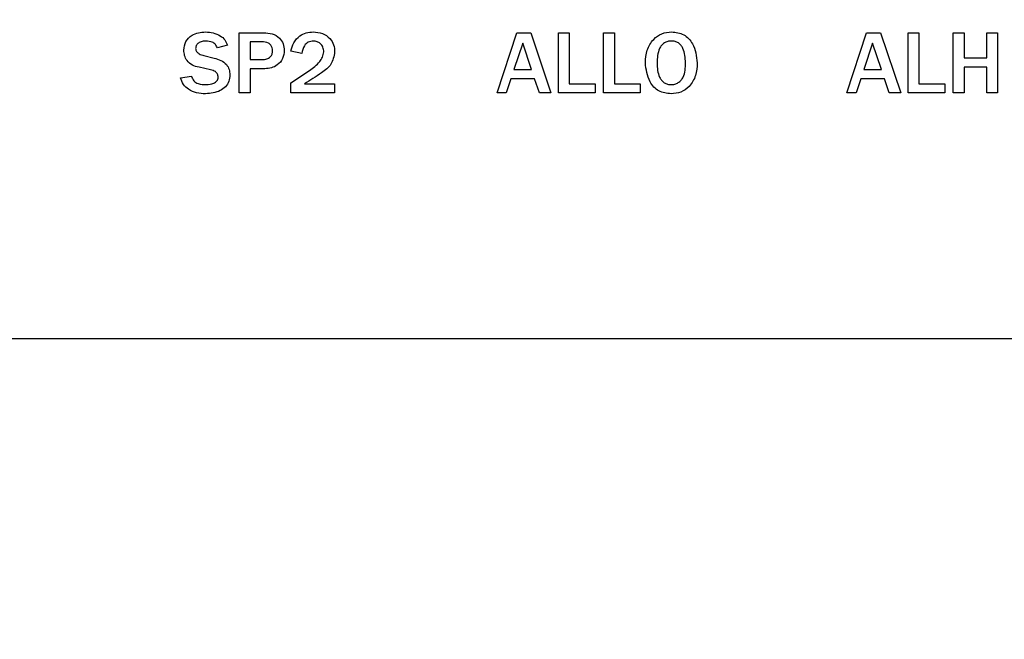
# Model space of a CAD drawing. Units: inches. Extents: x -0.6 to 47.9, y -0.6 to 31.3.
# Drawn here: x 13.7 to 14.9, y 13.4 to 14.2 of the extents above; entities that cross this region are included whole.
import ezdxf

# ---------------------------------------------------------------- set-up
doc = ezdxf.new("R2010")
doc.units = ezdxf.units.IN
doc.header["$MEASUREMENT"] = 0
for name, color, linetype in [('DIMENS', 162, 'Continuous'), ('PART', 7, 'Continuous'), ('TEXT', 7, 'Continuous')]:
    doc.layers.add(name, color=color, linetype=linetype)
doc.styles.add('ROMANS', font='romans.shx', dxfattribs={"width": 0.75})
doc.dimstyles.new('DWYER_STANDARD', dxfattribs={"dimtxt": 0.1, "dimasz": 0.36, "dimexe": 0.078, "dimexo": 0.05, "dimgap": 0.05, "dimtad": 0, "dimtih": 1, "dimtoh": 1, "dimdec": 3, "dimrnd": 0.001, "dimzin": 4, "dimdsep": 46, "dimtxsty": 'ROMANS', "dimcen": 0.062, "dimclrd": 256, "dimclre": 256, "dimclrt": 256, "dimadec": 3, "dimazin": 1, "dimtfac": 1, "dimtdec": 3, "dimtofl": 0, "dimtmove": 0, "dimatfit": 1, "dimfxl": 1, "dimtolj": 1, "dimtzin": 0, "dimarcsym": 0})

# ---------------------------------------------------------------- blocks, each defined once
blk = doc.blocks.new('*D406')
at = {"layer": 'DIMENS', "lineweight": -2}
for p, q in [((14.1632, 17.2518), (9.7256, 17.2518)), ((9.8036, 16.8918), (9.8036, 14.3912)), ((9.8036, 11.1157), (9.8036, 13.6162)), ((10.4747, 10.7557), (9.7256, 10.7557))]:
    blk.add_line(p, q, dxfattribs=at)
at = {"layer": 'DIMENS'}
for points in [[(9.8636, 16.8918), (9.7436, 16.8918), (9.8036, 17.2518)], [(9.7436, 11.1157), (9.8636, 11.1157), (9.8036, 10.7557)]]:
    blk.add_solid(points, dxfattribs=at)
at = {"layer": 'DIMENS', "insert": (9.8036, 14.0037), "char_height": 0.2, "attachment_point": 5, "style": 'ROMANS'}
blk.add_mtext('\\A1;5-29/32\\P[150]', dxfattribs=at)
blk = doc.blocks.new('*D407')
at = {"layer": 'DIMENS', "lineweight": -2}
for p, q in [((14.2252, 17.6848), (8.5508, 17.6848)), ((8.6288, 17.3248), (8.6288, 13.6826)), ((8.6288, 9.2653), (8.6288, 12.9076)), ((12.3288, 8.9053), (8.5508, 8.9053))]:
    blk.add_line(p, q, dxfattribs=at)
at = {"layer": 'DIMENS'}
for points in [[(8.6888, 17.3248), (8.5688, 17.3248), (8.6288, 17.6848)], [(8.5688, 9.2653), (8.6888, 9.2653), (8.6288, 8.9053)]]:
    blk.add_solid(points, dxfattribs=at)
at = {"layer": 'DIMENS', "insert": (8.6288, 13.2951), "char_height": 0.2, "attachment_point": 5, "style": 'ROMANS'}
blk.add_mtext('\\A1;7-29/32\\P[201]', dxfattribs=at)

msp = doc.modelspace()

# ---------------------------------------------------------------- linework, layer by layer
at = {"color": 7, "linetype": 'Continuous', "lineweight": 25}
msp.add_circle((14.4252, 12.9211), 3.5315, dxfattribs=at)
for start, end in [(97.6744, 172.3256), (7.6744, 82.3256)]:
    msp.add_arc((14.4252, 12.9211), 3.516, start, end, dxfattribs=at)
at = {"layer": 'PART'}
for p, q in [((13.9606, 14.1489), (13.9923, 14.1489)), ((13.9606, 14.0711), (13.9606, 14.1489)), ((14.2936, 14.0711), (14.3192, 14.1489)), ((14.3192, 14.1489), (14.3374, 14.1489)), ((14.3374, 14.1489), (14.3633, 14.0711)), ((14.3728, 14.1489), (14.3868, 14.1489)), ((14.3728, 14.0711), (14.3728, 14.1489)), ((14.3868, 14.1489), (14.3868, 14.083)), ((14.4311, 14.1489), (14.4451, 14.1489)), ((14.4311, 14.0711), (14.4311, 14.1489)), ((14.4451, 14.1489), (14.4451, 14.083)), ((14.7451, 14.0711), (14.7708, 14.1489)), ((14.7708, 14.1489), (14.7889, 14.1489)), ((14.7889, 14.1489), (14.8148, 14.0711)), ((14.8243, 14.1489), (14.8383, 14.1489)), ((14.8243, 14.0711), (14.8243, 14.1489)), ((14.8383, 14.1489), (14.8383, 14.083)), ((14.8826, 14.1489), (14.8967, 14.1489)), ((14.8826, 14.0711), (14.8826, 14.1489)), ((14.8967, 14.1489), (14.8967, 14.1164)), ((14.9259, 14.1164), (14.9259, 14.1489)), ((14.9259, 14.1489), (14.9399, 14.1489)), ((14.9399, 14.1489), (14.9399, 14.0711)), ((13.9747, 14.137), (13.9747, 14.1143)), ((13.9896, 14.137), (13.9747, 14.137)), ((13.9455, 14.1327), (13.9326, 14.1294)), ((14.0417, 14.1219), (14.0276, 14.1251)), ((14.3268, 14.1355), (14.3155, 14.1013)), ((14.3382, 14.1013), (14.3268, 14.1355)), ((14.7784, 14.1355), (14.7671, 14.1013)), ((14.7898, 14.1013), (14.7784, 14.1355)), ((13.9153, 14.1194), (13.9285, 14.1161)), ((13.9747, 14.1143), (13.9909, 14.1143)), ((14.8967, 14.1164), (14.9259, 14.1164)), ((13.9239, 14.1009), (13.9089, 14.1042)), ((13.9747, 14.1024), (13.9747, 14.0711)), ((13.994, 14.1024), (13.9747, 14.1024)), ((14.0276, 14.084), (14.0513, 14.1002)), ((14.3155, 14.1013), (14.3382, 14.1013)), ((14.7671, 14.1013), (14.7898, 14.1013)), ((14.8967, 14.1046), (14.8967, 14.0711)), ((14.9259, 14.1046), (14.8967, 14.1046)), ((14.9259, 14.0711), (14.9259, 14.1046)), ((13.885, 14.0905), (13.8991, 14.0927)), ((14.3116, 14.0894), (14.3056, 14.0711)), ((14.3422, 14.0894), (14.3116, 14.0894)), ((14.3483, 14.0711), (14.3422, 14.0894)), ((14.7632, 14.0894), (14.7571, 14.0711)), ((14.7938, 14.0894), (14.7632, 14.0894)), ((14.7999, 14.0711), (14.7938, 14.0894)), ((14.0276, 14.0711), (14.0276, 14.084)), ((14.045, 14.083), (14.0838, 14.083)), ((14.0838, 14.083), (14.0838, 14.0711)), ((14.3868, 14.083), (14.4203, 14.083)), ((14.4203, 14.083), (14.4203, 14.0711)), ((14.4451, 14.083), (14.4786, 14.083)), ((14.4786, 14.083), (14.4786, 14.0711)), ((14.8383, 14.083), (14.8718, 14.083)), ((14.8718, 14.083), (14.8718, 14.0711)), ((13.9747, 14.0711), (13.9606, 14.0711)), ((14.0838, 14.0711), (14.0276, 14.0711)), ((14.3056, 14.0711), (14.2936, 14.0711)), ((14.3633, 14.0711), (14.3483, 14.0711)), ((14.4203, 14.0711), (14.3728, 14.0711)), ((14.4786, 14.0711), (14.4311, 14.0711)), ((14.7571, 14.0711), (14.7451, 14.0711)), ((14.8148, 14.0711), (14.7999, 14.0711)), ((14.8718, 14.0711), (14.8243, 14.0711)), ((14.8967, 14.0711), (14.8826, 14.0711)), ((14.9399, 14.0711), (14.9259, 14.0711))]:
    msp.add_line(p, q, dxfattribs=at)
msp.add_lwpolyline([(12.9992, 13.7541), (15.8512, 13.7541, -0.414214), (15.9452, 13.6601), (15.9452, 12.5821, -0.414214), (15.8512, 12.4881), (12.9992, 12.4881, -0.414214), (12.9052, 12.5821), (12.9052, 13.6601, -0.414214)], format="xyb", close=True, dxfattribs=at)
for radius in [1.9923, 1.9767, 1.975]:
    msp.add_circle((14.4252, 12.9211), radius, dxfattribs=at)
for radius in [1.85, 1.83]:
    msp.add_arc((14.4252, 12.9211), radius, 109.857, 70.143, dxfattribs=at)
for points, knots in [([(13.8893, 14.1263), (13.8898, 14.1302), (13.8908, 14.1379), (13.899, 14.1457), (13.9082, 14.1494), (13.9142, 14.1498), (13.9172, 14.1499)], [0, 0, 0, 0, 0.279044, 0.558208, 0.778915, 1, 1, 1, 1]), ([(13.9172, 14.1499), (13.9206, 14.1497), (13.9272, 14.1493), (13.9359, 14.1456), (13.9427, 14.1401), (13.9446, 14.1351), (13.9455, 14.1327)], [0, 0, 0, 0, 0.280486, 0.560705, 0.780445, 1, 1, 1, 1]), ([(13.9923, 14.1489), (13.9961, 14.1487), (14.0035, 14.1483), (14.0127, 14.1429), (14.0181, 14.1347), (14.0187, 14.1289), (14.019, 14.126)], [0, 0, 0, 0, 0.280899, 0.559522, 0.779789, 1, 1, 1, 1]), ([(14.0276, 14.1251), (14.0286, 14.1289), (14.0306, 14.1364), (14.0381, 14.1448), (14.0471, 14.1494), (14.0533, 14.1498), (14.0563, 14.1499)], [0, 0, 0, 0, 0.279772, 0.559548, 0.779509, 1, 1, 1, 1]), ([(14.0563, 14.1499), (14.0604, 14.1496), (14.0684, 14.149), (14.0778, 14.1423), (14.0833, 14.1334), (14.0838, 14.1271), (14.084, 14.124)], [0, 0, 0, 0, 0.280302, 0.559483, 0.779562, 1, 1, 1, 1]), ([(14.4851, 14.1102), (14.4856, 14.1157), (14.4864, 14.1266), (14.4944, 14.1401), (14.506, 14.1487), (14.5146, 14.1495), (14.5189, 14.1499)], [0, 0, 0, 0, 0.280478, 0.560225, 0.77996, 1, 1, 1, 1]), ([(14.5189, 14.1499), (14.5244, 14.1493), (14.5354, 14.1479), (14.5495, 14.1326), (14.5511, 14.1186), (14.5521, 14.11)], [0, 0, 0, 0, 0.280118, 0.560359, 1, 1, 1, 1]), ([(13.918, 14.1381), (13.9163, 14.138), (13.9128, 14.1378), (13.9083, 14.136), (13.905, 14.1327), (13.9046, 14.1299), (13.9045, 14.1285)], [0, 0, 0, 0, 0.281065, 0.560772, 0.780563, 1, 1, 1, 1]), ([(13.9326, 14.1294), (13.9318, 14.131), (13.9304, 14.134), (13.9251, 14.1376), (13.9207, 14.1379), (13.918, 14.1381)], [0, 0, 0, 0, 0.280236, 0.560081, 1, 1, 1, 1]), ([(14.0039, 14.1257), (14.0038, 14.127), (14.0035, 14.1295), (14.0017, 14.133), (13.9972, 14.1367), (13.9928, 14.1369), (13.9896, 14.137)], [0, 0, 0, 0, 0.187218, 0.374524, 0.56101, 1, 1, 1, 1]), ([(14.0566, 14.1381), (14.0543, 14.1378), (14.0497, 14.1374), (14.0434, 14.1313), (14.0423, 14.1255), (14.0417, 14.1219)], [0, 0, 0, 0, 0.280249, 0.559454, 1, 1, 1, 1]), ([(14.07, 14.1242), (14.0698, 14.1262), (14.0694, 14.1303), (14.0659, 14.1349), (14.0614, 14.1377), (14.0582, 14.1379), (14.0566, 14.1381)], [0, 0, 0, 0, 0.279887, 0.559488, 0.779537, 1, 1, 1, 1]), ([(14.5187, 14.1381), (14.5171, 14.138), (14.514, 14.1378), (14.5095, 14.1359), (14.5058, 14.1327), (14.5009, 14.1244), (14.5005, 14.1163), (14.5003, 14.1098)], [0, 0, 0, 0, 0.1254224, 0.2506283, 0.3758352, 0.5012269, 1, 1, 1, 1]), ([(14.537, 14.1102), (14.5366, 14.1165), (14.5362, 14.1245), (14.5314, 14.1327), (14.5279, 14.1359), (14.5235, 14.1378), (14.5203, 14.138), (14.5187, 14.1381)], [0, 0, 0, 0, 0.498717, 0.624162, 0.749345, 0.87457, 1, 1, 1, 1]), ([(13.9089, 14.1042), (13.9059, 14.105), (13.9001, 14.1066), (13.8933, 14.1121), (13.8899, 14.1192), (13.8895, 14.124), (13.8893, 14.1263)], [0, 0, 0, 0, 0.281088, 0.559384, 0.779601, 1, 1, 1, 1]), ([(13.9045, 14.1285), (13.9047, 14.1271), (13.9053, 14.1242), (13.9096, 14.121), (13.9131, 14.12), (13.9153, 14.1194)], [0, 0, 0, 0, 0.277921, 0.5580988, 1, 1, 1, 1]), ([(13.9909, 14.1143), (13.9927, 14.1144), (13.9964, 14.1146), (14.0009, 14.1172), (14.0035, 14.1213), (14.0038, 14.1242), (14.0039, 14.1257)], [0, 0, 0, 0, 0.280923, 0.559826, 0.779576, 1, 1, 1, 1]), ([(14.019, 14.126), (14.0186, 14.1224), (14.0179, 14.1151), (14.0109, 14.1072), (14.0025, 14.103), (13.9968, 14.1026), (13.994, 14.1024)], [0, 0, 0, 0, 0.279635, 0.558846, 0.779255, 1, 1, 1, 1]), ([(14.084, 14.124), (14.083, 14.1184), (14.0809, 14.1072), (14.0643, 14.0948), (14.0523, 14.0875), (14.045, 14.083)], [0, 0, 0, 0, 0.2772891, 0.5575822, 1, 1, 1, 1]), ([(14.0513, 14.1002), (14.0562, 14.1036), (14.0629, 14.1083), (14.0688, 14.1173), (14.0696, 14.1219), (14.07, 14.1242)], [0, 0, 0, 0, 0.560325, 0.780634, 1, 1, 1, 1]), ([(13.9285, 14.1161), (13.9314, 14.1153), (13.9373, 14.1136), (13.9444, 14.1086), (13.9481, 14.1015), (13.9485, 14.0967), (13.9488, 14.0944)], [0, 0, 0, 0, 0.2809061, 0.5597442, 0.7798953, 1, 1, 1, 1]), ([(13.9336, 14.0915), (13.9335, 14.0929), (13.9331, 14.0957), (13.9295, 14.0995), (13.926, 14.1004), (13.9239, 14.1009)], [0, 0, 0, 0, 0.2800039, 0.5585706, 1, 1, 1, 1]), ([(14.5183, 14.07), (14.5128, 14.0707), (14.5017, 14.072), (14.4878, 14.0875), (14.4861, 14.1016), (14.4851, 14.1102)], [0, 0, 0, 0, 0.280143, 0.560167, 1, 1, 1, 1]), ([(14.5003, 14.1098), (14.5006, 14.1034), (14.5009, 14.0954), (14.5059, 14.0873), (14.5094, 14.0841), (14.5138, 14.0822), (14.5169, 14.082), (14.5185, 14.0819)], [0, 0, 0, 0, 0.498667, 0.6240791, 0.7493575, 0.8745861, 1, 1, 1, 1]), ([(14.5521, 14.11), (14.5518, 14.1045), (14.551, 14.0935), (14.5432, 14.0798), (14.5314, 14.0712), (14.5227, 14.0704), (14.5183, 14.07)], [0, 0, 0, 0, 0.280704, 0.560228, 0.7799, 1, 1, 1, 1]), ([(14.5185, 14.0819), (14.5201, 14.082), (14.5232, 14.0822), (14.5277, 14.0843), (14.5314, 14.0874), (14.5367, 14.0954), (14.5369, 14.1036), (14.537, 14.1102)], [0, 0, 0, 0, 0.1253292, 0.2505753, 0.3759617, 0.5012054, 1, 1, 1, 1]), ([(13.9173, 14.07), (13.9134, 14.0702), (13.9057, 14.0707), (13.8956, 14.0749), (13.8881, 14.0819), (13.886, 14.0876), (13.885, 14.0905)], [0, 0, 0, 0, 0.28046, 0.560446, 0.780046, 1, 1, 1, 1]), ([(13.8991, 14.0927), (13.8999, 14.0906), (13.9015, 14.0863), (13.9088, 14.0823), (13.9145, 14.082), (13.918, 14.0819)], [0, 0, 0, 0, 0.278819, 0.558547, 1, 1, 1, 1]), ([(13.9488, 14.0944), (13.9485, 14.0916), (13.9481, 14.086), (13.9433, 14.0788), (13.9334, 14.0715), (13.9239, 14.0706), (13.9173, 14.07)], [0, 0, 0, 0, 0.1871, 0.373914, 0.561225, 1, 1, 1, 1]), ([(13.918, 14.0819), (13.9215, 14.0821), (13.9266, 14.0824), (13.9316, 14.086), (13.9334, 14.0889), (13.9336, 14.0906), (13.9336, 14.0915)], [0, 0, 0, 0, 0.499539, 0.74929, 0.874671, 1, 1, 1, 1])]:
    msp.add_open_spline(points, degree=3, knots=knots, dxfattribs=at)
at = {"layer": 'TEXT', "linetype": 'Continuous', "lineweight": 25}
for points in [[(12.4139, 12.9211), (12.4172, 13.0088), (12.4238, 13.1843), (12.4772, 13.4431), (12.5615, 13.693), (12.6784, 13.9296), (12.8249, 14.149), (12.9989, 14.3473), (13.1972, 14.5213), (13.4166, 14.6679), (13.6533, 14.7847), (13.9031, 14.869), (14.1619, 14.9224), (14.3374, 14.9291), (14.4252, 14.9324)], [(14.4252, 14.9324), (14.5129, 14.9291), (14.6884, 14.9224), (14.9472, 14.869), (15.1971, 14.7847), (15.4337, 14.6679), (15.6531, 14.5213), (15.8514, 14.3473), (16.0254, 14.149), (16.1719, 13.9296), (16.2888, 13.693), (16.3731, 13.4431), (16.4265, 13.1843), (16.4331, 13.0088), (16.4365, 12.9211)]]:
    msp.add_open_spline(points, degree=3, knots=[0, 0, 0, 0, 0.083333, 0.166667, 0.25, 0.333333, 0.416667, 0.5, 0.583333, 0.666667, 0.75, 0.833333, 0.916667, 1, 1, 1, 1], dxfattribs=at)

# ---------------------------------------------------------------- dimensions: what is measured, and where the dimension line sits
at = {"layer": 'DIMENS'}
for base, p1, p2, text, picture, middle in [((8.6288, 8.9053), (14.4252, 17.6848), (12.5288, 8.9053), '7-29/32\\P[201]', '*D407', (8.6288, 13.2951)), ((9.8036, 10.7557), (14.3632, 17.2518), (10.6747, 10.7557), '5-29/32\\P[150]', '*D406', (9.8036, 14.0037))]:
    dim = msp.add_linear_dim(base=base, p1=p1, p2=p2, angle=90, text=text, dimstyle='DWYER_STANDARD', override={"dimtxt": 0.2, "dimasz": 0.36, "dimexo": 0.2}, dxfattribs=at)
    dim.commit()
    dim.dimension.update_dxf_attribs({"geometry": picture, "text_midpoint": middle})

doc.saveas('drawing.dxf')
